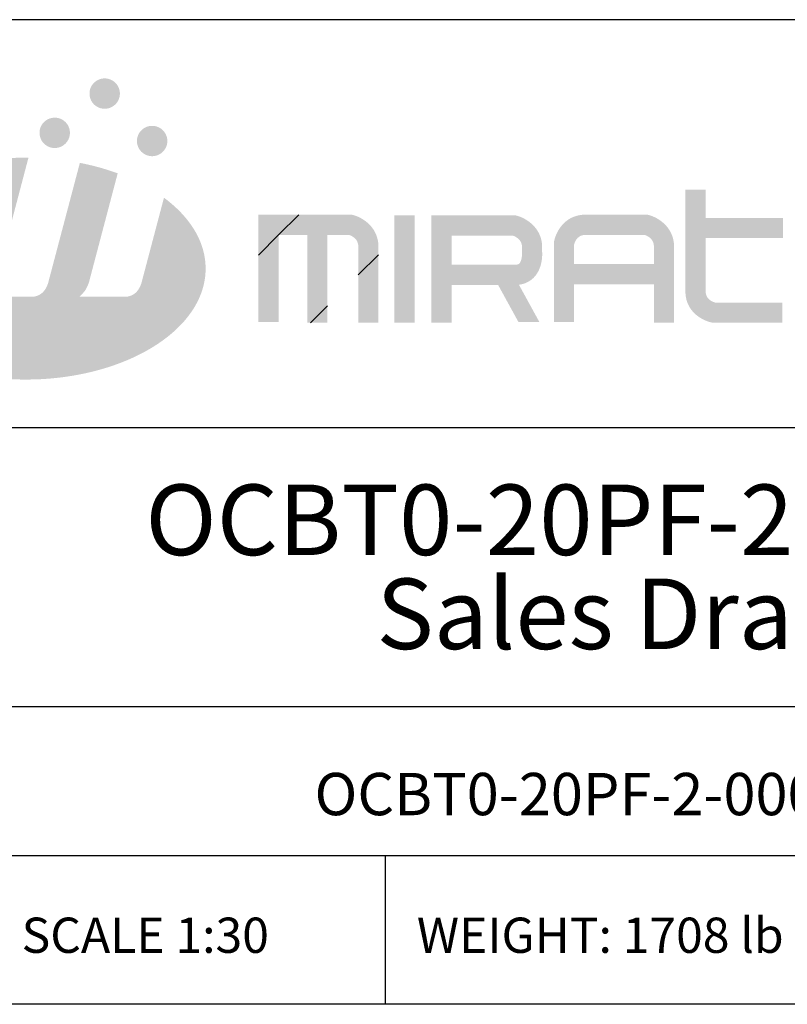
# Model space of a CAD drawing. Units: inches. Extents: x 15 to 315, y 15 to 236.
# Drawn here: x 244 to 278, y 15 to 59 of the extents above; entities that cross this region are included whole.
import ezdxf

# ---------------------------------------------------------------- set-up
doc = ezdxf.new("R2010")
doc.units = ezdxf.units.IN
doc.header["$LTSCALE"] = 30
doc.header["$MEASUREMENT"] = 0
for name, color, linetype in [('FORMAT', 7, 'Continuous'), ('LOGO_BLUE', 152, 'Continuous'), ('LOGO_GREEN', 134, 'Continuous')]:
    doc.layers.add(name, color=color, linetype=linetype)
doc.styles.add('SLDTEXTSTYLE0', font='TXT', dxfattribs={"width": 0.75})

# ---------------------------------------------------------------- blocks, each defined once
blk = doc.blocks.new('SW_NOTE_1')
at = {"layer": 'FORMAT', "color": 0, "char_height": 3.125, "attachment_point": 2, "style": 'SLDTEXTSTYLE0'}
for s, insert in [('OCBT0-20PF-2-00003C50', (24.658, 4.028)), ('Sales Drawing', (24.18, -0.138))]:
    blk.add_mtext(s, dxfattribs=dict(at, insert=insert))

msp = doc.modelspace()

# ---------------------------------------------------------------- hatches: boundary and pattern name
at = {"layer": 'LOGO_BLUE'}
h = msp.add_hatch(color=256, dxfattribs=at)
edge = h.paths.add_edge_path(flags=0)
edge.add_spline(control_points=[(252.7021, 47.6111), (252.7021, 48.8065), (252.0086, 49.9017), (250.8567, 50.7538)], knot_values=[0, 0, 0, 0, 1, 1, 1, 1], weights=[1, 1, 1, 1], degree=3, periodic=0)
edge.add_line((250.8567, 50.7538), (249.8581, 46.9708))
edge.add_spline(control_points=[(249.8581, 46.9708), (249.726, 46.5598), (249.4613, 46.3652), (249.1271, 46.3652)], knot_values=[0, 0, 0, 0, 1, 1, 1, 1], weights=[1, 1, 1, 1], degree=3, periodic=0)
edge.add_line((249.1271, 46.3652), (247.1052, 46.3652))
edge.add_spline(control_points=[(247.1052, 46.3652), (247.3346, 46.5989), (247.3721, 46.5989), (247.5245, 46.9708)], knot_values=[0, 0, 0, 0, 1, 1, 1, 1], weights=[1, 1, 1, 1], degree=3, periodic=0)
edge.add_line((247.5245, 46.9708), (248.8063, 51.8348))
edge.add_spline(control_points=[(248.8063, 51.8348), (248.2825, 52.0268), (247.7219, 52.1836), (247.131, 52.299)], knot_values=[0, 0, 0, 0, 1, 1, 1, 1], weights=[1, 1, 1, 1], degree=3, periodic=0)
edge.add_line((247.131, 52.299), (245.7237, 46.9708))
edge.add_spline(control_points=[(245.7237, 46.9708), (245.5915, 46.5598), (245.3264, 46.3652), (244.9924, 46.3652)], knot_values=[0, 0, 0, 0, 1, 1, 1, 1], weights=[1, 1, 1, 1], degree=3, periodic=0)
edge.add_line((244.9924, 46.3652), (242.9704, 46.3652))
edge.add_spline(control_points=[(242.9704, 46.3652), (243.1987, 46.5989), (243.2384, 46.5989), (243.3895, 46.9708)], knot_values=[0, 0, 0, 0, 1, 1, 1, 1], weights=[1, 1, 1, 1], degree=3, periodic=0)
edge.add_line((243.3895, 46.9708), (244.8433, 52.4897))
edge.add_spline(control_points=[(244.8433, 52.4897), (244.8433, 52.5028), (244.8458, 52.5147), (244.8467, 52.5273)], knot_values=[0, 0, 0, 0, 1, 1, 1, 1], weights=[1, 1, 1, 1], degree=3, periodic=0)
edge.add_spline(control_points=[(244.8467, 52.5273), (244.8008, 52.5277), (244.7562, 52.5294), (244.7099, 52.5294)], knot_values=[0, 0, 0, 0, 1, 1, 1, 1], weights=[1, 1, 1, 1], degree=3, periodic=0)
edge.add_spline(control_points=[(244.7099, 52.5294), (244.1317, 52.5294), (243.5701, 52.4908), (243.0277, 52.4198)], knot_values=[0, 0, 0, 0, 1, 1, 1, 1], weights=[1, 1, 1, 1], degree=3, periodic=0)
edge.add_line((243.0277, 52.4198), (241.5891, 46.9708))
edge.add_spline(control_points=[(241.5891, 46.9708), (241.4572, 46.5598), (241.1914, 46.3652), (240.8572, 46.3652)], knot_values=[0, 0, 0, 0, 1, 1, 1, 1], weights=[1, 1, 1, 1], degree=3, periodic=0)
edge.add_line((240.8572, 46.3652), (238.8362, 46.3652))
edge.add_spline(control_points=[(238.8362, 46.3652), (239.0645, 46.5989), (239.1024, 46.5989), (239.2542, 46.9708)], knot_values=[0, 0, 0, 0, 1, 1, 1, 1], weights=[1, 1, 1, 1], degree=3, periodic=0)
edge.add_line((239.2542, 46.9708), (240.5276, 51.8029))
edge.add_spline(control_points=[(240.5276, 51.8029), (238.2417, 50.9375), (236.7166, 49.3842), (236.7166, 47.6111)], knot_values=[0, 0, 0, 0, 1, 1, 1, 1], weights=[1, 1, 1, 1], degree=3, periodic=0)
edge.add_spline(control_points=[(236.7166, 47.6111), (236.7166, 44.8949), (240.2956, 42.6925), (244.7099, 42.6925)], knot_values=[0, 0, 0, 0, 1, 1, 1, 1], weights=[1, 1, 1, 1], degree=3, periodic=0)
edge.add_spline(control_points=[(244.7099, 42.6925), (249.124, 42.6925), (252.7021, 44.8949), (252.7021, 47.6111)], knot_values=[0, 0, 0, 0, 1, 1, 1, 1], weights=[1, 1, 1, 1], degree=3, periodic=0)
h = msp.add_hatch(color=256, dxfattribs=at)
edge = h.paths.add_edge_path(flags=0)
edge.add_spline(control_points=[(274.8524, 49.8564), (274.8524, 50.563), (274.8524, 51.1054)], knot_values=[0, 0, 0, 1, 1, 1], weights=[1, 1, 1], degree=2, periodic=0)
edge.add_line((274.8524, 51.1054), (273.9594, 51.1054))
edge.add_line((273.9594, 51.1054), (273.9594, 46.6672))
edge.add_spline(control_points=[(273.9594, 46.6672), (273.924, 45.7062), (274.7174, 45.299), (275.1422, 45.22)], knot_values=[0, 0, 0, 0, 1, 1, 1, 1], weights=[1, 1, 1, 1], degree=3, periodic=0)
edge.add_line((275.1422, 45.22), (275.183, 45.2123))
edge.add_line((275.183, 45.2123), (278.2494, 45.2123))
edge.add_line((278.2494, 45.2123), (278.2494, 46.1067))
edge.add_spline(control_points=[(278.2494, 46.1067), (275.3955, 46.1067), (275.2827, 46.1067)], knot_values=[0, 0, 0, 1, 1, 1], weights=[1, 1, 1], degree=2, periodic=0)
edge.add_spline(control_points=[(275.2827, 46.1067), (275.1565, 46.1383), (274.8524, 46.2503), (274.8524, 46.6255)], knot_values=[0, 0, 0, 0, 1, 1, 1, 1], weights=[1, 1, 1, 1], degree=3, periodic=0)
edge.add_spline(control_points=[(274.8524, 46.6255), (274.8524, 46.6297), (274.8524, 47.8129), (274.8524, 48.9618)], knot_values=[0, 0, 0, 0, 1, 1, 1, 1], weights=[1, 1, 1, 1], degree=3, periodic=0)
edge.add_line((274.8524, 48.9618), (278.2802, 48.9618))
edge.add_line((278.2802, 48.9618), (278.2802, 49.8564))
edge.add_line((278.2802, 49.8564), (274.8524, 49.8564))
h = msp.add_hatch(dxfattribs=at)
h.set_pattern_fill('ANSI31', color=152, scale=30, style=0)
edge = h.paths.add_edge_path(flags=0)
edge.add_spline(control_points=[(260.3578, 48.6414), (260.321, 49.4973), (259.6067, 49.8948), (259.2331, 49.9881)], knot_values=[0, 0, 0, 0, 1, 1, 1, 1], weights=[1, 1, 1, 1], degree=3, periodic=0)
edge.add_line((259.2331, 49.9881), (259.1801, 50.0011))
edge.add_line((259.1801, 50.0011), (255.0433, 50.0011))
edge.add_line((255.0433, 50.0011), (255.0433, 49.796))
edge.add_line((255.0433, 49.796), (255.0374, 49.796))
edge.add_line((255.0374, 49.796), (255.0374, 45.2434))
edge.add_line((255.0374, 45.2434), (255.9312, 45.2434))
edge.add_line((255.9312, 45.2434), (255.9312, 49.1071))
edge.add_spline(control_points=[(255.9312, 49.1071), (256.3077, 49.1071), (256.7608, 49.1071), (257.2035, 49.1071)], knot_values=[0, 0, 0, 0, 1, 1, 1, 1], weights=[1, 1, 1, 1], degree=3, periodic=0)
edge.add_line((257.2035, 49.1071), (257.2035, 45.2123))
edge.add_line((257.2035, 45.2123), (258.098, 45.2123))
edge.add_line((258.098, 45.2123), (258.098, 49.1071))
edge.add_spline(control_points=[(258.098, 49.1071), (258.6192, 49.1071), (259.0103, 49.1071), (259.0526, 49.1071)], knot_values=[0, 0, 0, 0, 1, 1, 1, 1], weights=[1, 1, 1, 1], degree=3, periodic=0)
edge.add_spline(control_points=[(259.0526, 49.1071), (259.1544, 49.0725), (259.4504, 48.9487), (259.4643, 48.6221)], knot_values=[0, 0, 0, 0, 1, 1, 1, 1], weights=[1, 1, 1, 1], degree=3, periodic=0)
edge.add_line((259.4643, 48.6221), (259.4643, 45.2123))
edge.add_line((259.4643, 45.2123), (260.3578, 45.2123))
edge.add_line((260.3578, 45.2123), (260.3578, 48.6414))
h = msp.add_hatch(color=256, dxfattribs=at)
edge = h.paths.add_edge_path(flags=0)
edge.add_spline(control_points=[(260.3578, 48.6414), (260.321, 49.4973), (259.6067, 49.8948), (259.2331, 49.9881)], knot_values=[0, 0, 0, 0, 1, 1, 1, 1], weights=[1, 1, 1, 1], degree=3, periodic=0)
edge.add_line((259.2331, 49.9881), (259.1801, 50.0011))
edge.add_line((259.1801, 50.0011), (255.0433, 50.0011))
edge.add_line((255.0433, 50.0011), (255.0433, 49.796))
edge.add_line((255.0433, 49.796), (255.0374, 49.796))
edge.add_line((255.0374, 49.796), (255.0374, 45.2434))
edge.add_line((255.0374, 45.2434), (255.9312, 45.2434))
edge.add_line((255.9312, 45.2434), (255.9312, 49.1071))
edge.add_spline(control_points=[(255.9312, 49.1071), (256.3077, 49.1071), (256.7608, 49.1071), (257.2035, 49.1071)], knot_values=[0, 0, 0, 0, 1, 1, 1, 1], weights=[1, 1, 1, 1], degree=3, periodic=0)
edge.add_line((257.2035, 49.1071), (257.2035, 45.2123))
edge.add_line((257.2035, 45.2123), (258.098, 45.2123))
edge.add_line((258.098, 45.2123), (258.098, 49.1071))
edge.add_spline(control_points=[(258.098, 49.1071), (258.6192, 49.1071), (259.0103, 49.1071), (259.0526, 49.1071)], knot_values=[0, 0, 0, 0, 1, 1, 1, 1], weights=[1, 1, 1, 1], degree=3, periodic=0)
edge.add_spline(control_points=[(259.0526, 49.1071), (259.1544, 49.0725), (259.4504, 48.9487), (259.4643, 48.6221)], knot_values=[0, 0, 0, 0, 1, 1, 1, 1], weights=[1, 1, 1, 1], degree=3, periodic=0)
edge.add_line((259.4643, 48.6221), (259.4643, 45.2123))
edge.add_line((259.4643, 45.2123), (260.3578, 45.2123))
edge.add_line((260.3578, 45.2123), (260.3578, 48.6414))
msp.add_hatch(color=256, dxfattribs=at).paths.add_polyline_path([(261.0688, 49.9766), (261.0688, 45.2123), (261.9628, 45.2123), (261.9628, 49.9766)], flags=0)
h = msp.add_hatch(color=256, dxfattribs=at)
edge = h.paths.add_edge_path(flags=0)
edge.add_spline(control_points=[(267.2462, 47.22), (267.6545, 47.6426), (267.6163, 48.2885), (267.6108, 48.3609)], knot_values=[0, 0, 0, 0, 1, 1, 1, 1], weights=[1, 1, 1, 1], degree=3, periodic=0)
edge.add_line((267.6108, 48.3609), (267.612, 48.6106))
edge.add_spline(control_points=[(267.612, 48.6106), (267.5742, 49.4666), (266.8593, 49.8639), (266.4867, 49.9568)], knot_values=[0, 0, 0, 0, 1, 1, 1, 1], weights=[1, 1, 1, 1], degree=3, periodic=0)
edge.add_line((266.4867, 49.9568), (266.4331, 49.9702))
edge.add_line((266.4331, 49.9702), (262.7071, 49.9702))
edge.add_line((262.7071, 49.9702), (262.7071, 49.8156))
edge.add_line((262.7071, 49.8156), (262.7055, 49.8156))
edge.add_line((262.7055, 49.8156), (262.7055, 45.2123))
edge.add_line((262.7055, 45.2123), (263.5986, 45.2123))
edge.add_line((263.5986, 45.2123), (263.5986, 46.8891))
edge.add_line((263.5986, 46.8891), (265.6593, 46.8891))
edge.add_line((265.6593, 46.8891), (266.564, 45.2405))
edge.add_line((266.564, 45.2405), (267.4913, 45.2405))
edge.add_line((267.4913, 45.2405), (266.5827, 46.8969))
edge.add_spline(control_points=[(266.5827, 46.8969), (266.9061, 46.9386), (267.1198, 47.0874), (267.2462, 47.22)], knot_values=[0, 0, 0, 0, 1, 1, 1, 1], weights=[1, 1, 1, 1], degree=3, periodic=0)
edge = h.paths.add_edge_path(flags=0)
edge.add_spline(control_points=[(266.7192, 48.3256), (266.7192, 48.3092), (266.7203, 48.2912), (266.7203, 48.2717)], knot_values=[0, 0, 0, 0, 1, 1, 1, 1], weights=[1, 1, 1, 1], degree=3, periodic=0)
edge.add_spline(control_points=[(266.7203, 48.2717), (266.7197, 48.1328), (266.6918, 47.9324), (266.6001, 47.8402)], knot_values=[0, 0, 0, 0, 1, 1, 1, 1], weights=[1, 1, 1, 1], degree=3, periodic=0)
edge.add_spline(control_points=[(266.6001, 47.8402), (266.5817, 47.8221), (266.5346, 47.774), (266.3784, 47.7832)], knot_values=[0, 0, 0, 0, 1, 1, 1, 1], weights=[1, 1, 1, 1], degree=3, periodic=0)
edge.add_line((266.3784, 47.7832), (263.5986, 47.7832))
edge.add_line((263.5986, 47.7832), (263.5986, 49.0764))
edge.add_spline(control_points=[(263.5986, 49.0764), (264.6339, 49.0764), (266.2126, 49.0764), (266.305, 49.0764)], knot_values=[0, 0, 0, 0, 1, 1, 1, 1], weights=[1, 1, 1, 1], degree=3, periodic=0)
edge.add_spline(control_points=[(266.305, 49.0764), (266.408, 49.0418), (266.7034, 48.9176), (266.7192, 48.5909)], knot_values=[0, 0, 0, 0, 1, 1, 1, 1], weights=[1, 1, 1, 1], degree=3, periodic=0)
edge.add_line((266.7192, 48.5909), (266.7192, 48.3256))
h = msp.add_hatch(color=256, dxfattribs=at)
edge = h.paths.add_edge_path(flags=0)
edge.add_spline(control_points=[(273.4554, 48.6415), (273.4186, 49.4975), (272.703, 49.895), (272.3285, 49.9883)], knot_values=[0, 0, 0, 0, 1, 1, 1, 1], weights=[1, 1, 1, 1], degree=3, periodic=0)
edge.add_line((272.3285, 49.9883), (272.2751, 50.0013))
edge.add_line((272.2751, 50.0013), (269.5886, 50.0013))
edge.add_spline(control_points=[(269.5886, 50.0013), (268.6264, 50.0367), (268.2201, 49.2425), (268.1409, 48.8171)], knot_values=[0, 0, 0, 0, 1, 1, 1, 1], weights=[1, 1, 1, 1], degree=3, periodic=0)
edge.add_line((268.1409, 48.8171), (268.1327, 48.7767))
edge.add_line((268.1327, 48.7767), (268.1327, 45.2436))
edge.add_line((268.1327, 45.2436), (269.0272, 45.2436))
edge.add_spline(control_points=[(269.0272, 45.2436), (269.0272, 46.0752), (269.0272, 46.9203)], knot_values=[0, 0, 0, 1, 1, 1], weights=[1, 1, 1], degree=2, periodic=0)
edge.add_line((269.0272, 46.9203), (272.5612, 46.9203))
edge.add_line((272.5612, 46.9203), (272.5612, 45.2125))
edge.add_line((272.5612, 45.2125), (273.4554, 45.2125))
edge.add_line((273.4554, 45.2125), (273.4554, 48.6415))
edge = h.paths.add_edge_path(flags=0)
edge.add_spline(control_points=[(269.5716, 49.1073), (272.0121, 49.1073), (272.1485, 49.1073)], knot_values=[0, 0, 0, 1, 1, 1], weights=[1, 1, 1], degree=2, periodic=0)
edge.add_spline(control_points=[(272.1485, 49.1073), (272.2515, 49.0727), (272.5468, 48.9489), (272.5612, 48.6227)], knot_values=[0, 0, 0, 0, 1, 1, 1, 1], weights=[1, 1, 1, 1], degree=3, periodic=0)
edge.add_line((272.5612, 48.6227), (272.5612, 47.8145))
edge.add_line((272.5612, 47.8145), (269.0272, 47.8145))
edge.add_spline(control_points=[(269.0272, 47.8145), (269.0272, 48.2848), (269.0272, 48.6406), (269.0272, 48.6768)], knot_values=[0, 0, 0, 0, 1, 1, 1, 1], weights=[1, 1, 1, 1], degree=3, periodic=0)
edge.add_spline(control_points=[(269.0272, 48.6768), (269.0598, 48.8069), (269.1763, 49.1221), (269.5716, 49.1073)], knot_values=[0, 0, 0, 0, 1, 1, 1, 1], weights=[1, 1, 1, 1], degree=3, periodic=0)
at = {"layer": 'LOGO_GREEN'}
h = msp.add_hatch(color=256, dxfattribs=at)
edge = h.paths.add_edge_path(flags=0)
edge.add_spline(control_points=[(248.2299, 54.6976), (248.6003, 54.6976), (248.903, 54.9982), (248.903, 55.3708)], knot_values=[0, 0, 0, 0, 1, 1, 1, 1], weights=[1, 1, 1, 1], degree=3, periodic=0)
edge.add_spline(control_points=[(248.903, 55.3708), (248.903, 55.7425), (248.6003, 56.0422), (248.2299, 56.0422)], knot_values=[0, 0, 0, 0, 1, 1, 1, 1], weights=[1, 1, 1, 1], degree=3, periodic=0)
edge.add_spline(control_points=[(248.2299, 56.0422), (247.8585, 56.0422), (247.5574, 55.7425), (247.5574, 55.3708)], knot_values=[0, 0, 0, 0, 1, 1, 1, 1], weights=[1, 1, 1, 1], degree=3, periodic=0)
edge.add_spline(control_points=[(247.5574, 55.3708), (247.5574, 54.9982), (247.8585, 54.6976), (248.2299, 54.6976)], knot_values=[0, 0, 0, 0, 1, 1, 1, 1], weights=[1, 1, 1, 1], degree=3, periodic=0)
h = msp.add_hatch(color=256, dxfattribs=at)
edge = h.paths.add_edge_path(flags=0)
edge.add_spline(control_points=[(246.0168, 52.9578), (246.3878, 52.9578), (246.6898, 53.2587), (246.6898, 53.6313)], knot_values=[0, 0, 0, 0, 1, 1, 1, 1], weights=[1, 1, 1, 1], degree=3, periodic=0)
edge.add_spline(control_points=[(246.6898, 53.6313), (246.6898, 54.0027), (246.3878, 54.3025), (246.0168, 54.3025)], knot_values=[0, 0, 0, 0, 1, 1, 1, 1], weights=[1, 1, 1, 1], degree=3, periodic=0)
edge.add_spline(control_points=[(246.0168, 54.3025), (245.6451, 54.3025), (245.3438, 54.0027), (245.3438, 53.6313)], knot_values=[0, 0, 0, 0, 1, 1, 1, 1], weights=[1, 1, 1, 1], degree=3, periodic=0)
edge.add_spline(control_points=[(245.3438, 53.6313), (245.3438, 53.2587), (245.6451, 52.9578), (246.0168, 52.9578)], knot_values=[0, 0, 0, 0, 1, 1, 1, 1], weights=[1, 1, 1, 1], degree=3, periodic=0)
h = msp.add_hatch(color=256, dxfattribs=at)
edge = h.paths.add_edge_path(flags=0)
edge.add_spline(control_points=[(250.3317, 52.595), (250.7034, 52.595), (251.0055, 52.8958), (251.0055, 53.268)], knot_values=[0, 0, 0, 0, 1, 1, 1, 1], weights=[1, 1, 1, 1], degree=3, periodic=0)
edge.add_spline(control_points=[(251.0055, 53.268), (251.0055, 53.6394), (250.7034, 53.9396), (250.3317, 53.9396)], knot_values=[0, 0, 0, 0, 1, 1, 1, 1], weights=[1, 1, 1, 1], degree=3, periodic=0)
edge.add_spline(control_points=[(250.3317, 53.9396), (249.9617, 53.9396), (249.6598, 53.6394), (249.6598, 53.268)], knot_values=[0, 0, 0, 0, 1, 1, 1, 1], weights=[1, 1, 1, 1], degree=3, periodic=0)
edge.add_spline(control_points=[(249.6598, 53.268), (249.6598, 52.8958), (249.9617, 52.595), (250.3317, 52.595)], knot_values=[0, 0, 0, 0, 1, 1, 1, 1], weights=[1, 1, 1, 1], degree=3, periodic=0)

# ---------------------------------------------------------------- linework, layer by layer
at = {"layer": 'FORMAT'}
for p, q in [((314.9999, 58.6457), (233.9999, 58.6457)), ((233.9999, 40.5757), (314.9999, 40.5757)), ((233.9999, 28.2), (314.9999, 28.2)), ((233.9999, 21.6), (314.9999, 21.6)), ((260.6529, 21.6), (260.6529, 15)), ((314.9999, 15), (14.9999, 15))]:
    msp.add_line(p, q, dxfattribs=at)

# ---------------------------------------------------------------- block references
msp.add_blockref('SW_NOTE_1', (250.1122, 34.0108), dxfattribs=at)

# ---------------------------------------------------------------- texts
at = {"layer": 'FORMAT', "style": 'SLDTEXTSTYLE0'}
for s, insert, char_height, attachment_point in [('OCBT0-20PF-2-00003C50 SD', (274.2983, 25.2574), 1.875, 2), ('SCALE 1:30', (250.0277, 18.8434), 1.5625, 2), ('WEIGHT: 1708 lb', (262.0601, 18.8434), 1.5625, 1)]:
    msp.add_mtext(s, dxfattribs=dict(at, insert=insert, char_height=char_height, attachment_point=attachment_point))

doc.saveas('drawing.dxf')
